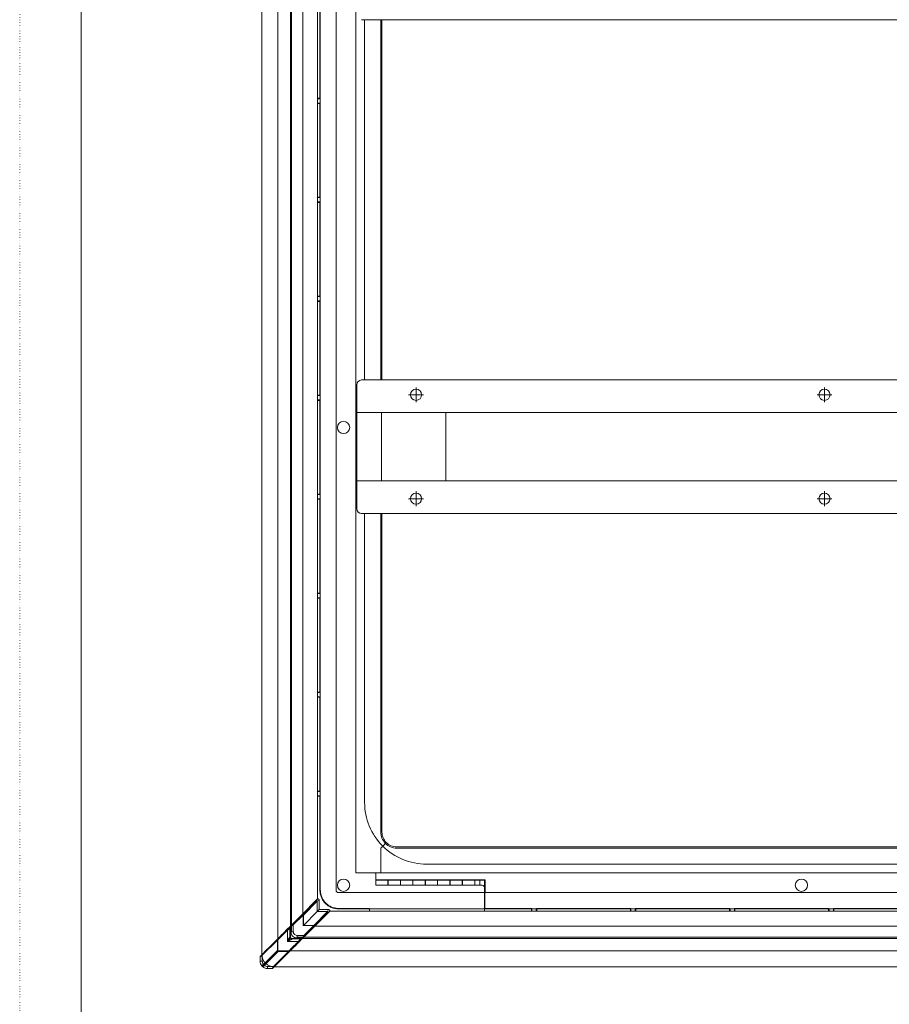
# Model space of a CAD drawing. Extents: x -998 to 1325, y -742 to 700.
# Drawn here: x -998 to -647, y -24 to 374 of the extents above; entities that cross this region are included whole.
import ezdxf

# ---------------------------------------------------------------- set-up
doc = ezdxf.new("R2010")
doc.units = 0
doc.header["$MEASUREMENT"] = 0
for name, pattern in [('CENTER2', [23, 20, -1, 1, -1]), ('DASHED2', [2, 1, -1]), ('DOT', [1, 0, -1])]:
    doc.linetypes.add(name, pattern=pattern)
for name, color, linetype in [('____1', 7, 'DASHED2'), ('________1________1', 7, 'Continuous'), ('___G', 7, 'DOT'), ('寸法線_1', 7, 'Continuous')]:
    doc.layers.add(name, color=color, linetype=linetype)

# ---------------------------------------------------------------- blocks, each defined once
blk = doc.blocks.new('C36')
at = {"layer": '________1________1', "color": 7, "linetype": 'Continuous', "lineweight": 18}
for p, q in [((-878.22, 17.66), (-883.8, 12.08)), ((-883.65, 11.99), (-878.07, 17.57)), ((-883.36, 11.72), (-877.78, 17.31)), ((-878.22, 17.66), (-877.8, 18.08)), ((-876.95, 17.72), (-877.78, 17.31)), ((-877.78, 13.13), (-877.78, 17.31)), ((-876.95, 13.97), (-876.95, 17.72)), ((-883.8, 12.08), (-887.8, 8.08)), ((-887.7, 7.97), (-883.7, 11.97)), ((-883.7, 11.97), (-883.8, 12.08)), ((-883.7, 11.97), (-883.67, 12)), ((-883.45, 11.72), (-883.7, 11.97)), ((-883.65, 11.99), (-883.67, 12)), ((-883.36, 7.55), (-877.78, 13.13)), ((-873.61, 13.13), (-879.19, 7.55)), ((-878.92, 7.26), (-873.34, 12.84)), ((-878.84, 7.11), (-873.25, 12.7)), ((-876.95, 13.97), (-877.78, 13.13)), ((-877.78, 13.13), (-873.61, 13.13)), ((-876.95, 13.97), (-873.19, 13.97)), ((-873.61, 13.13), (-873.19, 13.97)), ((-872.84, 13.11), (-873.25, 12.7)), ((-888.3, 7.58), (-887.8, 8.08)), ((-887.7, 7.97), (-887.8, 8.08)), ((-887.45, 7.72), (-887.7, 7.97)), ((-887.45, 7.72), (-883.45, 11.72)), ((-883.45, 11.72), (-883.45, 7.47)), ((-883.45, 11.72), (-883.4, 11.72)), ((-883.4, 11.72), (-883.36, 11.72)), ((-883.4, 11.72), (-883.4, 7.51)), ((-883.36, 7.55), (-883.36, 11.72)), ((-888.15, 7.37), (-888.45, 7.22)), ((-888.45, 7.22), (-888.45, 4.95)), ((-888.15, 4.95), (-888.45, 4.95)), ((-887.45, 7.72), (-888.15, 7.37)), ((-888.15, 7.37), (-888.15, 4.95)), ((-887.45, 4.95), (-888.15, 4.95)), ((-887.45, 4.95), (-887.45, 7.72)), ((-883.4, 7.51), (-883.45, 7.47)), ((-883.45, 7.47), (-879.19, 7.47)), ((-883.36, 7.55), (-883.4, 7.51)), ((-883.4, 7.51), (-879.19, 7.51)), ((-879.19, 7.55), (-883.36, 7.55)), ((-879.19, 7.47), (-883.19, 3.47)), ((-882.94, 3.22), (-878.94, 7.22)), ((-882.84, 3.11), (-878.84, 7.11)), ((-879.19, 7.55), (-879.19, 7.51)), ((-879.19, 7.51), (-879.19, 7.47)), ((-878.94, 7.22), (-879.19, 7.47)), ((-878.94, 7.22), (-878.91, 7.25)), ((-878.84, 7.11), (-878.94, 7.22)), ((-878.91, 7.25), (-878.92, 7.26)), ((-883.19, 3.47), (-885.96, 3.47)), ((-885.96, 3.47), (-885.96, 2.76)), ((-885.96, 2.76), (-885.96, 2.47)), ((-883.54, 2.76), (-885.96, 2.76)), ((-885.96, 2.47), (-883.69, 2.47)), ((-883.69, 2.47), (-883.54, 2.76)), ((-883.54, 2.76), (-883.19, 3.47)), ((-882.84, 3.11), (-883.34, 2.61)), ((-883.19, 3.47), (-882.94, 3.22)), ((-882.94, 3.22), (-882.84, 3.11))]:
    blk.add_line(p, q, dxfattribs=at)
for centre, start, end in [((-877.45, 17.72), 0, 67.5), ((-873.19, 13.47), -45, 22.5), ((-887.95, 7.22), 157.5, 180), ((-883.69, 2.97), -90, -67.5), ((-883.69, 2.97), -67.5, -45)]:
    blk.add_arc(centre, 0.5, start, end, dxfattribs=at)
for points, knots in [([(-878.22, 17.66), (-878.22, 17.66), (-878.21, 17.66), (-878.2, 17.66), (-878.19, 17.65), (-878.17, 17.64), (-878.15, 17.63), (-878.12, 17.61), (-878.1, 17.59), (-878.08, 17.58), (-878.07, 17.57)], [0, 0, 0, 0, 0.0381, 0.096159, 0.180566, 0.292575, 0.431841, 0.597274, 0.787305, 1, 1, 1, 1]), ([(-878.07, 17.57), (-878.06, 17.56), (-878.04, 17.54), (-878, 17.52), (-877.97, 17.48), (-877.93, 17.45), (-877.89, 17.42), (-877.86, 17.38), (-877.82, 17.34), (-877.79, 17.32), (-877.78, 17.31)], [0, 0, 0, 0, 0.105754, 0.219642, 0.340432, 0.466811, 0.597401, 0.730771, 0.865463, 1, 1, 1, 1]), ([(-877.25, 18.19), (-877.26, 18.19), (-877.28, 18.2), (-877.31, 18.21), (-877.34, 18.21), (-877.37, 18.22), (-877.4, 18.22), (-877.44, 18.22), (-877.47, 18.22), (-877.5, 18.22), (-877.53, 18.22), (-877.56, 18.21), (-877.59, 18.2), (-877.62, 18.19), (-877.65, 18.18), (-877.67, 18.17), (-877.7, 18.15), (-877.73, 18.14), (-877.75, 18.12), (-877.78, 18.1), (-877.79, 18.08), (-877.8, 18.08)], [0, 0, 0, 0, 0.052639, 0.105249, 0.15789, 0.210525, 0.26318, 0.315773, 0.368421, 0.421041, 0.473705, 0.526337, 0.578961, 0.631571, 0.684224, 0.73684, 0.789475, 0.842095, 0.894729, 0.947363, 1, 1, 1, 1]), ([(-883.67, 12), (-883.67, 12.01), (-883.69, 12.02), (-883.72, 12.04), (-883.74, 12.05), (-883.75, 12.07), (-883.77, 12.07), (-883.78, 12.08), (-883.79, 12.08), (-883.8, 12.08), (-883.8, 12.08)], [0, 0, 0, 0, 0.21288, 0.402508, 0.567235, 0.705754, 0.817223, 0.901541, 0.960254, 1, 1, 1, 1]), ([(-883.36, 11.72), (-883.38, 11.74), (-883.4, 11.76), (-883.44, 11.8), (-883.48, 11.83), (-883.51, 11.87), (-883.55, 11.9), (-883.58, 11.93), (-883.62, 11.96), (-883.64, 11.98), (-883.65, 11.99)], [0, 0, 0, 0, 0.134537, 0.269229, 0.402599, 0.533189, 0.659568, 0.780358, 0.894246, 1, 1, 1, 1]), ([(-873.61, 13.13), (-873.59, 13.12), (-873.57, 13.09), (-873.53, 13.06), (-873.5, 13.02), (-873.46, 12.98), (-873.43, 12.95), (-873.4, 12.91), (-873.37, 12.88), (-873.35, 12.86), (-873.34, 12.84)], [0, 0, 0, 0, 0.134537, 0.269229, 0.402599, 0.533189, 0.659568, 0.780358, 0.894246, 1, 1, 1, 1]), ([(-873.34, 12.84), (-873.33, 12.84), (-873.32, 12.82), (-873.3, 12.79), (-873.28, 12.77), (-873.27, 12.74), (-873.26, 12.73), (-873.25, 12.71), (-873.25, 12.7), (-873.25, 12.7), (-873.25, 12.7)], [0, 0, 0, 0, 0.212695, 0.402726, 0.568159, 0.707425, 0.819434, 0.903841, 0.9619, 1, 1, 1, 1]), ([(-872.73, 13.66), (-872.73, 13.67), (-872.74, 13.69), (-872.75, 13.71), (-872.77, 13.74), (-872.79, 13.77), (-872.81, 13.79), (-872.83, 13.81), (-872.85, 13.83), (-872.87, 13.86), (-872.9, 13.87), (-872.92, 13.89), (-872.95, 13.91), (-872.98, 13.92), (-873.01, 13.93), (-873.04, 13.94), (-873.07, 13.95), (-873.1, 13.96), (-873.13, 13.96), (-873.16, 13.97), (-873.18, 13.97), (-873.19, 13.97)], [0, 0, 0, 0, 0.052648, 0.105268, 0.157911, 0.210545, 0.263146, 0.315799, 0.368413, 0.421046, 0.473693, 0.526326, 0.578945, 0.631587, 0.684216, 0.736849, 0.789481, 0.842122, 0.894744, 0.947371, 1, 1, 1, 1]), ([(-885.96, 2.47), (-886.39, 2.49), (-886.71, 2.57), (-887.24, 2.8), (-887.51, 2.99), (-887.94, 3.42), (-888.11, 3.66), (-888.33, 4.16), (-888.42, 4.47), (-888.45, 4.95)], [0, 0, 0, 0, 0.233756, 0.233756, 0.517122, 0.517122, 0.775038, 0.775038, 1, 1, 1, 1]), ([(-888.3, 7.58), (-888.3, 7.57), (-888.31, 7.56), (-888.32, 7.55), (-888.34, 7.54), (-888.35, 7.52), (-888.36, 7.51), (-888.37, 7.49), (-888.38, 7.48), (-888.38, 7.46), (-888.39, 7.45), (-888.4, 7.43), (-888.41, 7.42), (-888.41, 7.41)], [0, 0, 0, 0, 0.090919, 0.181782, 0.272788, 0.363706, 0.454552, 0.545472, 0.636379, 0.72728, 0.818169, 0.909114, 1, 1, 1, 1]), ([(-885.96, 3.47), (-886.22, 3.47), (-886.49, 3.54), (-886.71, 3.67), (-886.93, 3.8), (-887.12, 3.99), (-887.25, 4.21), (-887.33, 4.35), (-887.38, 4.5), (-887.42, 4.65), (-887.44, 4.75), (-887.45, 4.85), (-887.45, 4.95)], [0, 0, 0, 0, 0.338462, 0.338462, 0.338462, 0.666667, 0.666667, 0.666667, 0.871795, 0.871795, 0.871795, 1, 1, 1, 1]), ([(-878.92, 7.26), (-878.93, 7.27), (-878.95, 7.3), (-878.98, 7.33), (-879.01, 7.36), (-879.04, 7.4), (-879.08, 7.44), (-879.11, 7.47), (-879.15, 7.51), (-879.18, 7.54), (-879.19, 7.55)], [0, 0, 0, 0, 0.105754, 0.219642, 0.340432, 0.466811, 0.597401, 0.730771, 0.865463, 1, 1, 1, 1]), ([(-878.84, 7.11), (-878.83, 7.11), (-878.83, 7.12), (-878.83, 7.13), (-878.84, 7.14), (-878.85, 7.16), (-878.86, 7.18), (-878.87, 7.2), (-878.89, 7.22), (-878.9, 7.24), (-878.91, 7.25)], [0, 0, 0, 0, 0.039746, 0.098459, 0.182777, 0.294246, 0.432765, 0.597492, 0.78712, 1, 1, 1, 1])]:
    blk.add_open_spline(points, degree=3, knots=knots, dxfattribs=at)
blk = doc.blocks.new('C32')
at = {"layer": '____1', "color": 7, "linetype": 'Continuous', "lineweight": 18}
for p, q in [((-888.15, 7.73), (-888.15, 593.8)), ((-877.65, 18.18), (-877.65, 583.35)), ((-872.73, 13.27), (-307.56, 13.27)), ((-883.18, 2.77), (-297.11, 2.77))]:
    blk.add_line(p, q, dxfattribs=at)
at = {"layer": '____1', "color": 7, "linetype": 'Continuous', "lineweight": 5}
for p, q in [((-883.65, 12.23), (-883.65, 589.3)), ((-878.68, 7.27), (-301.61, 7.27))]:
    blk.add_line(p, q, dxfattribs=at)
blk.add_blockref('C36', (0, 0), dxfattribs=at)
blk = doc.blocks.new('C38')
at = {"layer": '____1', "color": 7, "linetype": 'Continuous', "lineweight": 18}
for p, q in [((-859.85, 227.97), (-320.85, 227.97)), ((-861.85, 175.97), (-861.85, 225.97)), ((-861.85, 214.77), (-318.85, 214.77)), ((-861.85, 187.17), (-318.85, 187.17)), ((-320.85, 173.97), (-859.85, 173.97))]:
    blk.add_line(p, q, dxfattribs=at)
at = {"layer": '____1', "color": 7, "linetype": 'Continuous', "lineweight": 5}
for p, q in [((-851.85, 187.17), (-851.85, 214.77)), ((-825.87, 187.17), (-825.87, 214.77))]:
    blk.add_line(p, q, dxfattribs=at)
at = {"layer": '____1', "color": 7, "linetype": 'Continuous', "lineweight": 18}
for centre in [(-837.85, 221.97), (-672.85, 221.97), (-837.85, 179.97), (-672.85, 179.97)]:
    blk.add_circle(centre, 2.25, dxfattribs=at)
for centre, start, end in [((-859.85, 225.97), 90, 180), ((-859.85, 175.97), 180, -90)]:
    blk.add_arc(centre, 2, start, end, dxfattribs=at)
at = {"layer": '寸法線_1', "color": 7, "linetype": 'CENTER2', "lineweight": 5}
for p, q in [((-837.85, 224.97), (-837.85, 218.97)), ((-672.85, 224.97), (-672.85, 218.97)), ((-834.85, 221.97), (-840.85, 221.97)), ((-669.85, 221.97), (-675.85, 221.97)), ((-834.85, 179.97), (-840.85, 179.97)), ((-837.85, 176.97), (-837.85, 182.97)), ((-669.85, 179.97), (-675.85, 179.97)), ((-672.85, 176.97), (-672.85, 182.97))]:
    blk.add_line(p, q, dxfattribs=at)
blk = doc.blocks.new('C43')
at = {"layer": '________1________1', "color": 7, "linetype": 'Continuous', "lineweight": 18}
for p, q in [((-890.07, 5.77), (-894.08, 1.76)), ((-891.33, 4.55), (-892.45, 3.44)), ((-891.3, 4.55), (-891.33, 4.55)), ((-891.3, 4.55), (-890.05, 5.81)), ((-889.85, 5.55), (-890.07, 5.77)), ((-890.05, 5.81), (-890.04, 5.81)), ((-889.85, 5.55), (-889.85, 1.07)), ((-888.85, 7), (-888.85, 3.07)), ((-888.85, 6.97), (-888.85, 7)), ((-888.85, 7), (-888.85, 7)), ((-888.65, 7.2), (-888.65, 3.07)), ((-894.08, 1.76), (-900.15, -4.3)), ((-893.89, 1.55), (-899.97, -4.52)), ((-897.35, -1.49), (-892.95, 2.91)), ((-893.88, 1.52), (-893.89, 1.55)), ((-893.88, 1.52), (-893.88, -2.6)), ((-892.45, 3.42), (-892.45, 3.44)), ((-889.85, 1.07), (-888.55, 2.36)), ((-885.36, 1.07), (-889.85, 1.07)), ((-885.14, 0.85), (-889.15, -3.16)), ((-888.79, 3.07), (-888.85, 3.07)), ((-888.65, 3.07), (-888.79, 3.07)), ((-887.85, 2.27), (-887.85, 2.13)), ((-883.71, 2.27), (-887.85, 2.27)), ((-887.85, 2.13), (-887.85, 2.07)), ((-883.91, 2.07), (-887.85, 2.07)), ((-886.36, -0.39), (-885.1, 0.87)), ((-885.36, 1.07), (-885.14, 0.85)), ((-885.1, 0.87), (-885.1, 0.87)), ((-883.94, 2.07), (-883.91, 2.07)), ((-883.91, 2.07), (-883.91, 2.07)), ((-897.85, -1.98), (-900.76, -4.89)), ((-899.5, -8.22), (-893.88, -2.6)), ((-899.14, -8.59), (-893.51, -2.96)), ((-889.36, -2.97), (-895.43, -9.06)), ((-889.15, -3.16), (-895.22, -9.24)), ((-889.39, -2.96), (-893.51, -2.96)), ((-892.4, -6.43), (-888, -2.03)), ((-889.39, -2.96), (-889.36, -2.97)), ((-887.5, -1.53), (-887.47, -1.53)), ((-886.36, -0.42), (-887.47, -1.53)), ((-886.36, -0.39), (-886.36, -0.42)), ((-900.85, -5.12), (-900.85, -5.11)), ((-900.85, -5.12), (-900.85, -6.94)), ((-900.76, -4.9), (-900.76, -4.89)), ((-899.97, -4.52), (-899.97, -6.94)), ((-892.9, -6.93), (-895.81, -9.84)), ((-895.43, -9.06), (-897.85, -9.06)), ((-896.03, -9.93), (-897.85, -9.93)), ((-896.03, -9.93), (-896.03, -9.93)), ((-895.81, -9.84), (-895.81, -9.84))]:
    blk.add_line(p, q, dxfattribs=at)
for centre, radius, start, end in [((-863.73, -17.73), 35.25, 134.9831, 135.309), ((-887.85, 3.07), 1, -169.2218, -135), ((-887.85, 3.07), 0.8, 180, -90), ((-887.85, 3.07), 1, -135, -100.7785), ((-908.64, 27.18), 35.25, -45.309, -44.9831)]:
    blk.add_arc(centre, radius, start, end, dxfattribs=at)
for points, knots in [([(-893.88, 1.52), (-893.73, 1.67), (-892.16, 3.24), (-891.07, 4.33), (-890.46, 4.94), (-889.85, 5.55)], [0, 0, 0, 0, 0.438976, 0.438976, 1, 1, 1, 1]), ([(-889.14, 6.15), (-889.16, 6.12), (-889.21, 6.06), (-889.28, 5.98), (-889.37, 5.9), (-889.46, 5.83), (-889.55, 5.76), (-889.64, 5.69), (-889.74, 5.62), (-889.81, 5.58), (-889.85, 5.55)], [0, 0, 0, 0, 0.119225, 0.243449, 0.361765, 0.482758, 0.61292, 0.737074, 0.85365, 1, 1, 1, 1]), ([(-888.85, 6.97), (-888.85, 6.94), (-888.85, 6.9), (-888.86, 6.83), (-888.88, 6.74), (-888.91, 6.63), (-888.95, 6.49), (-889.01, 6.36), (-889.07, 6.24), (-889.12, 6.18), (-889.14, 6.15)], [0, 0, 0, 0, 0.074773, 0.164811, 0.242008, 0.373186, 0.560858, 0.731563, 0.874993, 1, 1, 1, 1]), ([(-888.79, 7.06), (-888.8, 7.05), (-888.83, 7.02), (-888.84, 7), (-888.85, 7), (-888.85, 7), (-888.85, 7), (-888.85, 7)], [0, 0, 0, 0, 0.853197, 0.853197, 0.975599, 0.975599, 1, 1, 1, 1]), ([(-893.89, 1.55), (-893.96, 1.63), (-894.03, 1.7), (-894.06, 1.74), (-894.07, 1.75), (-894.08, 1.76), (-894.08, 1.76), (-894.08, 1.76), (-894.08, 1.76), (-894.08, 1.76), (-894.08, 1.76), (-894.08, 1.76), (-894.08, 1.76), (-894.08, 1.76)], [0, 0, 0, 0, 0.814624, 0.814624, 0.958791, 0.958791, 0.985099, 0.985099, 0.99363, 0.99363, 0.997535, 0.997535, 1, 1, 1, 1]), ([(-892.95, 2.91), (-892.88, 2.98), (-892.81, 3.04), (-892.7, 3.16), (-892.64, 3.22), (-892.59, 3.27)], [0, 0, 0, 0, 0.567489, 0.567489, 1, 1, 1, 1]), ([(-892.59, 3.27), (-892.57, 3.29), (-892.48, 3.38), (-892.45, 3.41), (-892.45, 3.41), (-892.45, 3.42), (-892.45, 3.42), (-892.45, 3.42), (-892.45, 3.42), (-892.45, 3.42)], [0, 0, 0, 0, 0.87059, 0.87059, 0.983056, 0.983056, 0.995371, 0.995371, 1, 1, 1, 1]), ([(-889.85, 1.07), (-889.76, 1.25), (-889.66, 1.43), (-889.5, 1.76), (-889.42, 1.91), (-889.3, 2.16), (-889.26, 2.25), (-889.19, 2.38), (-889.16, 2.43), (-889.14, 2.48)], [0, 0, 0, 0, 0.3028, 0.3028, 0.629447, 0.629447, 0.869489, 0.869489, 1, 1, 1, 1]), ([(-889.85, 1.07), (-889.67, 1.15), (-889.48, 1.25), (-889.15, 1.42), (-889, 1.49), (-888.75, 1.62), (-888.67, 1.66), (-888.53, 1.73), (-888.48, 1.75), (-888.43, 1.77)], [0, 0, 0, 0, 0.3028, 0.3028, 0.629447, 0.629447, 0.869489, 0.869489, 1, 1, 1, 1]), ([(-889.39, -2.96), (-889.24, -2.82), (-887.67, -1.24), (-886.58, -0.15), (-885.97, 0.46), (-885.36, 1.07)], [0, 0, 0, 0, 0.438976, 0.438976, 1, 1, 1, 1]), ([(-888.85, 3.07), (-888.85, 3.04), (-888.84, 3), (-888.84, 2.94), (-888.83, 2.91), (-888.83, 2.88)], [0, 0, 0, 0, 0.499999, 0.499999, 1, 1, 1, 1]), ([(-888.43, 1.77), (-888.4, 1.79), (-888.08, 1.95), (-887.88, 2.05), (-887.85, 2.06), (-887.85, 2.07), (-887.85, 2.07), (-887.85, 2.07)], [0, 0, 0, 0, 0.88548, 0.88548, 0.993596, 0.993596, 1, 1, 1, 1]), ([(-887.85, 2.07), (-887.88, 2.07), (-887.91, 2.07), (-887.97, 2.07), (-888, 2.08), (-888.03, 2.09)], [0, 0, 0, 0, 0.499999, 0.499999, 1, 1, 1, 1]), ([(-885.36, 1.07), (-885.27, 1.2), (-885.18, 1.33), (-884.97, 1.6), (-884.87, 1.7), (-884.76, 1.77)], [0, 0, 0, 0, 0.46681, 0.46681, 1, 1, 1, 1]), ([(-885.14, 0.85), (-884.95, 1.04), (-884.67, 1.32), (-884.37, 1.61), (-884.06, 1.92), (-883.91, 2.07)], [0, 0, 0, 0, 0.423195, 0.423195, 1, 1, 1, 1]), ([(-885.1, 0.87), (-885.01, 0.96), (-884.92, 1.04), (-884.9, 1.06), (-884.9, 1.07), (-884.9, 1.07), (-884.9, 1.07), (-884.9, 1.07)], [0, 0, 0, 0, 0.905724, 0.905724, 0.984329, 0.984329, 1, 1, 1, 1]), ([(-884.76, 1.77), (-884.58, 1.91), (-884.4, 1.97), (-884.16, 2.04), (-884.04, 2.06), (-883.94, 2.07)], [0, 0, 0, 0, 0.468943, 0.468943, 1, 1, 1, 1]), ([(-883.85, 2.13), (-883.86, 2.11), (-883.9, 2.08), (-883.91, 2.07), (-883.91, 2.07), (-883.91, 2.07), (-883.91, 2.07), (-883.91, 2.07)], [0, 0, 0, 0, 0.853197, 0.853197, 0.975599, 0.975599, 1, 1, 1, 1]), ([(-893.88, -2.6), (-893.88, -2.65), (-893.87, -2.73), (-893.83, -2.82), (-893.8, -2.86), (-893.79, -2.87)], [0, 0, 0, 0, 0.401322, 0.802644, 1, 1, 1, 1]), ([(-893.79, -2.87), (-893.78, -2.88), (-893.73, -2.92), (-893.64, -2.96), (-893.56, -2.96), (-893.51, -2.96)], [0.498353, 0.498353, 0.498353, 0.498353, 0.6, 0.8, 1, 1, 1, 1]), ([(-888, -2.03), (-887.94, -1.97), (-887.87, -1.9), (-887.75, -1.78), (-887.7, -1.73), (-887.65, -1.68)], [0, 0, 0, 0, 0.567489, 0.567489, 1, 1, 1, 1]), ([(-887.65, -1.68), (-887.62, -1.65), (-887.54, -1.57), (-887.5, -1.54), (-887.5, -1.53), (-887.5, -1.53), (-887.5, -1.53), (-887.5, -1.53), (-887.5, -1.53), (-887.5, -1.53)], [0, 0, 0, 0, 0.87059, 0.87059, 0.983056, 0.983056, 0.995371, 0.995371, 1, 1, 1, 1]), ([(-900.85, -5.12), (-900.85, -5.11), (-900.84, -5.09), (-900.84, -5.06), (-900.83, -5.03), (-900.82, -5), (-900.81, -4.97), (-900.79, -4.95), (-900.78, -4.92), (-900.76, -4.91), (-900.76, -4.9)], [0, 0, 0, 0, 0.124998, 0.249997, 0.374996, 0.499995, 0.624995, 0.749996, 0.874997, 1, 1, 1, 1]), ([(-900.14, -8.87), (-900.34, -8.63), (-900.53, -8.33), (-900.78, -7.64), (-900.85, -7.28), (-900.85, -6.94)], [0, 0, 0, 0, 0.526348, 0.526348, 1, 1, 1, 1]), ([(-900.85, -6.94), (-900.85, -6.94), (-900.8, -6.94), (-900.78, -6.94), (-900.69, -6.94), (-900.59, -6.94), (-900.46, -6.94), (-900.31, -6.94), (-900.14, -6.94), (-900.03, -6.94), (-899.97, -6.94)], [0, 0, 0, 0, 0.018617, 0.073861, 0.163926, 0.285868, 0.435701, 0.608528, 0.7987, 1, 1, 1, 1]), ([(-899.97, -4.52), (-899.98, -4.51), (-900.01, -4.48), (-900.04, -4.44), (-900.07, -4.41), (-900.1, -4.38), (-900.12, -4.35), (-900.14, -4.33), (-900.15, -4.31), (-900.15, -4.3), (-900.15, -4.3)], [0, 0, 0, 0, 0.196103, 0.382463, 0.552821, 0.70148, 0.823524, 0.91505, 0.973555, 1, 1, 1, 1]), ([(-899.97, -6.94), (-899.97, -7.17), (-899.93, -7.4), (-899.77, -7.84), (-899.65, -8.04), (-899.5, -8.22)], [0, 0, 0, 0, 0.500218, 0.500218, 1, 1, 1, 1]), ([(-892.4, -6.43), (-892.62, -6.65), (-892.82, -6.85), (-892.89, -6.92), (-892.89, -6.93), (-892.9, -6.93), (-892.9, -6.93), (-892.9, -6.93), (-892.9, -6.93), (-892.9, -6.93)], [0, 0, 0, 0, 0.878746, 0.878746, 0.980478, 0.980478, 0.992727, 0.992727, 1, 1, 1, 1]), ([(-900.14, -8.87), (-900.14, -8.87), (-900.14, -8.87), (-900.14, -8.86), (-900.14, -8.86), (-900.14, -8.86), (-900.14, -8.86), (-900.14, -8.86), (-900.14, -8.85), (-900.13, -8.83), (-900.12, -8.82), (-900.07, -8.75), (-900.01, -8.69), (-899.85, -8.53), (-899.64, -8.35), (-899.5, -8.22)], [0, 0, 0, 0, 0.004004, 0.004004, 0.008199, 0.008199, 0.018024, 0.018024, 0.040654, 0.040654, 0.093765, 0.093765, 0.288894, 0.288894, 1, 1, 1, 1]), ([(-899.97, -9.06), (-900, -9.03), (-900.03, -9), (-900.09, -8.93), (-900.12, -8.9), (-900.14, -8.87)], [0, 0, 0, 0, 0.501959, 0.501959, 1, 1, 1, 1]), ([(-899.97, -9.06), (-900.01, -9.09), (-899.83, -8.91), (-899.76, -8.85), (-899.65, -8.73), (-899.55, -8.64), (-899.48, -8.56), (-899.42, -8.5), (-899.37, -8.45), (-899.34, -8.42), (-899.32, -8.41)], [0, 0, 0, 0, 0.175649, 0.335859, 0.496069, 0.654494, 0.775955, 0.861236, 0.929522, 1, 1, 1, 1]), ([(-899.97, -9.06), (-899.94, -9.09), (-899.91, -9.12), (-899.85, -9.17), (-899.81, -9.2), (-899.78, -9.23)], [0, 0, 0, 0, 0.50014, 0.50014, 1, 1, 1, 1]), ([(-899.78, -9.23), (-899.51, -9.45), (-899.21, -9.63), (-898.55, -9.87), (-898.2, -9.93), (-897.85, -9.93)], [0, 0, 0, 0, 0.499567, 0.499567, 1, 1, 1, 1]), ([(-899.5, -8.22), (-899.47, -8.25), (-899.44, -8.29), (-899.38, -8.35), (-899.35, -8.38), (-899.32, -8.41)], [0, 0, 0, 0, 0.505554, 0.505554, 1, 1, 1, 1]), ([(-897.85, -9.93), (-897.85, -9.94), (-897.85, -9.89), (-897.85, -9.87), (-897.85, -9.78), (-897.85, -9.68), (-897.85, -9.54), (-897.85, -9.39), (-897.85, -9.23), (-897.85, -9.11), (-897.85, -9.06)], [0, 0, 0, 0, 0.018617, 0.073861, 0.163926, 0.285868, 0.435701, 0.608528, 0.7987, 1, 1, 1, 1]), ([(-896.03, -9.93), (-896.03, -9.93), (-896.03, -9.93), (-896.03, -9.93), (-896.03, -9.93), (-896.03, -9.93), (-896.03, -9.93), (-896.03, -9.93), (-896.03, -9.92), (-896.02, -9.91), (-896.01, -9.89), (-895.97, -9.83), (-895.92, -9.76), (-895.76, -9.52), (-895.56, -9.24), (-895.43, -9.06)], [0, 0, 0, 0, 0.000886, 0.000886, 0.00186, 0.00186, 0.004565, 0.004565, 0.014312, 0.014312, 0.056557, 0.056557, 0.239224, 0.239224, 1, 1, 1, 1]), ([(-896.03, -9.93), (-896.02, -9.93), (-896, -9.93), (-895.97, -9.93), (-895.94, -9.92), (-895.91, -9.91), (-895.89, -9.9), (-895.86, -9.88), (-895.84, -9.86), (-895.82, -9.85), (-895.81, -9.84)], [0, 0, 0, 0, 0.124998, 0.249997, 0.374996, 0.499995, 0.624995, 0.749996, 0.874997, 1, 1, 1, 1]), ([(-895.81, -9.84), (-895.81, -9.84), (-895.81, -9.84), (-895.81, -9.84), (-895.81, -9.84), (-895.81, -9.84), (-895.81, -9.84), (-895.8, -9.83), (-895.79, -9.81), (-895.75, -9.77), (-895.7, -9.73), (-895.54, -9.56), (-895.36, -9.38), (-895.22, -9.24)], [0, 0, 0, 0, 0.001735, 0.001735, 0.004286, 0.004286, 0.013748, 0.013748, 0.055489, 0.055489, 0.23749, 0.23749, 1, 1, 1, 1]), ([(-895.43, -9.06), (-895.42, -9.07), (-895.4, -9.09), (-895.36, -9.13), (-895.32, -9.16), (-895.29, -9.19), (-895.26, -9.21), (-895.24, -9.23), (-895.23, -9.23), (-895.22, -9.24), (-895.22, -9.24)], [0, 0, 0, 0, 0.196103, 0.382463, 0.552821, 0.70148, 0.823524, 0.91505, 0.973555, 1, 1, 1, 1])]:
    blk.add_open_spline(points, degree=3, knots=knots, dxfattribs=at)
at = {"layer": '________1________1', "color": 7, "linetype": 'Continuous', "lineweight": 18, "extrusion": (-9.8545e-12, 9.6388e-12, -1)}
blk.add_open_spline([(-890.07, 5.77), (-889.87, 5.96), (-889.59, 6.25), (-889.3, 6.54), (-888.99, 6.85), (-888.85, 7)], degree=3, knots=[0, 0, 0, 0, 0.423195, 0.423195, 1, 1, 1, 1], dxfattribs=at)
at = {"layer": '________1________1', "color": 7, "linetype": 'Continuous', "lineweight": 18, "extrusion": (2.70326e-10, -2.6699e-10, -1)}
blk.add_open_spline([(-890.04, 5.81), (-889.95, 5.91), (-889.87, 5.99), (-889.85, 6.01), (-889.85, 6.01), (-889.85, 6.01), (-889.85, 6.01), (-889.85, 6.01)], degree=3, knots=[0, 0, 0, 0, 0.905724, 0.905724, 0.984329, 0.984329, 1, 1, 1, 1], dxfattribs=at)
at = {"layer": '________1________1', "color": 7, "linetype": 'Continuous', "lineweight": 18, "extrusion": (9.80764e-11, -4.90379e-11, -1)}
blk.add_open_spline([(-889.14, 2.48), (-889.12, 2.52), (-888.96, 2.83), (-888.86, 3.03), (-888.85, 3.06), (-888.85, 3.07), (-888.85, 3.07), (-888.85, 3.07)], degree=3, knots=[0, 0, 0, 0, 0.885692, 0.885692, 0.993606, 0.993606, 1, 1, 1, 1], dxfattribs=at)
at = {"layer": '________1________1', "color": 7, "linetype": 'Continuous', "lineweight": 18, "extrusion": (-5.41455e-11, 5.4814e-11, -1)}
blk.add_open_spline([(-897.35, -1.49), (-897.57, -1.71), (-897.76, -1.91), (-897.83, -1.97), (-897.84, -1.98), (-897.85, -1.98), (-897.85, -1.98), (-897.85, -1.98), (-897.85, -1.98), (-897.85, -1.98)], degree=3, knots=[0, 0, 0, 0, 0.878746, 0.878746, 0.980478, 0.980478, 0.992727, 0.992727, 1, 1, 1, 1], dxfattribs=at)
at = {"layer": '________1________1', "color": 7, "linetype": 'Continuous', "lineweight": 18, "extrusion": (-5.37258e-11, -5.81188e-11, -1)}
blk.add_open_spline([(-889.36, -2.97), (-889.28, -3.05), (-889.21, -3.12), (-889.17, -3.15), (-889.16, -3.16), (-889.16, -3.16), (-889.15, -3.16), (-889.15, -3.16), (-889.15, -3.16), (-889.15, -3.16), (-889.15, -3.16), (-889.15, -3.16), (-889.15, -3.16), (-889.15, -3.16)], degree=3, knots=[0, 0, 0, 0, 0.814624, 0.814624, 0.958791, 0.958791, 0.985099, 0.985099, 0.99363, 0.99363, 0.997535, 0.997535, 1, 1, 1, 1], dxfattribs=at)
at = {"layer": '________1________1', "color": 7, "linetype": 'Continuous', "lineweight": 18, "extrusion": (-3.61387e-11, 5.31111e-11, -1)}
blk.add_open_spline([(-900.85, -5.12), (-900.85, -5.12), (-900.85, -5.12), (-900.85, -5.12), (-900.85, -5.12), (-900.84, -5.12), (-900.84, -5.12), (-900.84, -5.12), (-900.84, -5.11), (-900.82, -5.1), (-900.8, -5.09), (-900.75, -5.05), (-900.68, -5.01), (-900.43, -4.84), (-900.16, -4.65), (-899.97, -4.52)], degree=3, knots=[0, 0, 0, 0, 0.000886, 0.000886, 0.00186, 0.00186, 0.004565, 0.004565, 0.014312, 0.014312, 0.056557, 0.056557, 0.239224, 0.239224, 1, 1, 1, 1], dxfattribs=at)
at = {"layer": '________1________1', "color": 7, "linetype": 'Continuous', "lineweight": 18}
for points in [[(-900.76, -4.89), (-900.82, -4.95), (-900.85, -5.03), (-900.85, -5.11)], [(-895.81, -9.84), (-895.87, -9.9), (-895.94, -9.93), (-896.03, -9.93)]]:
    blk.add_open_spline(points, degree=3, dxfattribs=at)
at = {"layer": '________1________1', "color": 7, "linetype": 'Continuous', "lineweight": 18, "extrusion": (1.05928e-10, -1.07404e-10, -1)}
blk.add_open_spline([(-900.76, -4.9), (-900.76, -4.9), (-900.75, -4.9), (-900.75, -4.9), (-900.75, -4.9), (-900.75, -4.9), (-900.75, -4.89), (-900.74, -4.89), (-900.73, -4.87), (-900.69, -4.84), (-900.64, -4.79), (-900.47, -4.62), (-900.29, -4.45), (-900.15, -4.3)], degree=3, knots=[0, 0, 0, 0, 0.001735, 0.001735, 0.004286, 0.004286, 0.013748, 0.013748, 0.055489, 0.055489, 0.23749, 0.23749, 1, 1, 1, 1], dxfattribs=at)
at = {"layer": '________1________1', "color": 7, "linetype": 'Continuous', "lineweight": 18, "extrusion": (-3.9293e-12, 3.9488e-12, -1)}
blk.add_open_spline([(-899.78, -9.23), (-899.78, -9.23), (-899.78, -9.23), (-899.78, -9.23), (-899.78, -9.23), (-899.78, -9.23), (-899.77, -9.23), (-899.77, -9.23), (-899.76, -9.23), (-899.75, -9.22), (-899.73, -9.21), (-899.67, -9.16), (-899.61, -9.11), (-899.48, -8.97), (-899.33, -8.81), (-899.14, -8.59)], degree=3, knots=[0, 0, 0, 0, 0.004118, 0.004118, 0.008493, 0.008493, 0.018786, 0.018786, 0.046271, 0.046271, 0.126477, 0.126477, 0.396135, 0.396135, 1, 1, 1, 1], dxfattribs=at)
at = {"layer": '________1________1', "color": 7, "linetype": 'Continuous', "lineweight": 18, "extrusion": (-6.35634e-11, -6.7545e-11, -1)}
blk.add_open_spline([(-899.14, -8.59), (-899.17, -8.56), (-899.2, -8.53), (-899.26, -8.47), (-899.29, -8.44), (-899.32, -8.41)], degree=3, knots=[0, 0, 0, 0, 0.500512, 0.500512, 1, 1, 1, 1], dxfattribs=at)
at = {"layer": '________1________1', "color": 7, "linetype": 'Continuous', "lineweight": 18, "extrusion": (-5.114e-13, -1.4029e-12, -1)}
blk.add_open_spline([(-897.85, -9.06), (-898.08, -9.06), (-898.31, -9.01), (-898.75, -8.85), (-898.96, -8.74), (-899.14, -8.59)], degree=3, knots=[0, 0, 0, 0, 0.500579, 0.500579, 1, 1, 1, 1], dxfattribs=at)
blk = doc.blocks.new('C39')
at = {"layer": '____1', "color": 7, "linetype": 'Continuous', "lineweight": 18}
for p, q in [((-900.15, 605.77), (-900.15, -4.23)), ((-888.65, 594.34), (-888.65, 7.2)), ((-883.71, 2.27), (-296.58, 2.27)), ((-895.15, -9.23), (-285.15, -9.23))]:
    blk.add_line(p, q, dxfattribs=at)
at = {"layer": '____1', "color": 7, "linetype": 'Continuous', "lineweight": 5}
for p, q in [((-893.65, 599.32), (-893.65, 2.21)), ((-888.7, -2.73), (-291.59, -2.73))]:
    blk.add_line(p, q, dxfattribs=at)
at = {"layer": '____1', "color": 7, "linetype": 'Continuous', "lineweight": 18}
for start, end in [(180, -179.4191), (-90.5809, -90)]:
    blk.add_arc((-895.15, -4.23), 5, start, end, dxfattribs=at)
at = {"layer": '____1', "color": 7, "linetype": 'Continuous', "lineweight": 5}
blk.add_blockref('C43', (0, 0), dxfattribs=at)
blk = doc.blocks.new('C44')
at = {"layer": '____1', "color": 7, "linetype": 'Continuous', "lineweight": 18}
blk.add_line((-859.85, 373.57), (-320.85, 373.57), dxfattribs=at)
blk = doc.blocks.new('C45')
at = {"layer": '________1________1', "color": 7, "linetype": 'Continuous', "lineweight": 18}
for p, q in [((-854.15, 28.47), (-854.15, 25.98)), ((-853.85, 28.77), (-318.15, 28.77)), ((-854.15, 25.98), (-849.15, 25.98)), ((-854.15, 25.84), (-854.15, 25.98)), ((-854.15, 25.84), (-849.86, 25.84)), ((-849.86, 25.84), (-849.75, 25.91)), ((-849.75, 25.91), (-849.22, 25.91)), ((-849.22, 25.91), (-849.15, 25.98)), ((-849.22, 25.91), (-849.22, 23.77)), ((-849.15, 25.98), (-849.15, 23.84)), ((-844.15, 25.98), (-839.15, 25.98)), ((-844.15, 25.98), (-844.15, 23.84)), ((-844.15, 25.98), (-844.08, 25.91)), ((-844.08, 23.77), (-844.08, 25.91)), ((-843.54, 25.91), (-844.08, 25.91)), ((-843.54, 25.91), (-843.43, 25.84)), ((-843.43, 25.84), (-839.86, 25.84)), ((-839.86, 25.84), (-839.75, 25.91)), ((-839.75, 25.91), (-839.22, 25.91)), ((-839.22, 25.91), (-839.15, 25.98)), ((-839.22, 25.91), (-839.22, 23.77)), ((-839.15, 25.98), (-839.15, 23.84)), ((-834.15, 25.98), (-834.08, 25.91)), ((-834.15, 25.98), (-834.15, 23.84)), ((-834.15, 25.98), (-829.15, 25.98)), ((-834.08, 23.77), (-834.08, 25.91)), ((-834.08, 25.91), (-833.54, 25.91)), ((-833.54, 25.91), (-833.43, 25.84)), ((-833.43, 25.84), (-829.86, 25.84)), ((-829.86, 25.84), (-829.75, 25.91)), ((-829.75, 25.91), (-829.22, 25.91)), ((-829.22, 25.91), (-829.15, 25.98)), ((-829.22, 25.91), (-829.22, 23.77)), ((-829.15, 25.98), (-829.15, 23.84)), ((-824.15, 25.98), (-819.15, 25.98)), ((-824.15, 25.98), (-824.08, 25.91)), ((-824.15, 25.98), (-824.15, 23.84)), ((-824.08, 25.91), (-823.54, 25.91)), ((-824.08, 23.77), (-824.08, 25.91)), ((-823.54, 25.91), (-823.43, 25.84)), ((-823.43, 25.84), (-819.82, 25.84)), ((-819.82, 25.84), (-819.72, 25.91)), ((-819.72, 25.91), (-819.22, 25.91)), ((-819.22, 25.91), (-819.15, 25.98)), ((-819.22, 23.77), (-819.22, 25.91)), ((-819.15, 23.84), (-819.15, 25.98)), ((-814.15, 25.98), (-810, 25.98)), ((-814.15, 23.84), (-814.15, 25.98)), ((-814.15, 25.98), (-814.08, 25.91)), ((-814.08, 25.91), (-813.58, 25.91)), ((-814.08, 23.77), (-814.08, 25.91)), ((-813.58, 25.91), (-813.47, 25.84)), ((-813.47, 25.84), (-810.15, 25.84)), ((-810.15, 25.84), (-810, 25.98)), ((-810.15, 19.25), (-810.15, 25.84)), ((-810, 25.98), (-810, 20.77)), ((-849.15, 23.84), (-849.22, 23.77)), ((-849.22, 23.77), (-844.08, 23.77)), ((-849.15, 23.84), (-844.15, 23.84)), ((-844.15, 23.84), (-844.08, 23.77)), ((-839.15, 23.84), (-839.22, 23.77)), ((-839.22, 23.77), (-834.08, 23.77)), ((-839.15, 23.84), (-834.15, 23.84)), ((-834.15, 23.84), (-834.08, 23.77)), ((-829.15, 23.84), (-829.22, 23.77)), ((-829.22, 23.77), (-824.08, 23.77)), ((-829.15, 23.84), (-824.15, 23.84)), ((-824.15, 23.84), (-824.08, 23.77)), ((-819.15, 23.84), (-819.22, 23.77)), ((-819.22, 23.77), (-814.08, 23.77)), ((-819.15, 23.84), (-814.15, 23.84)), ((-814.15, 23.84), (-814.08, 23.77)), ((-810.02, 20.77), (-810.02, 14.37)), ((-810, 20.77), (-810.02, 20.77)), ((-810, 20.77), (-311.15, 20.77)), ((-810.15, 14.25), (-810.15, 17.17)), ((-810.15, 14.25), (-810.02, 14.37)), ((-810.15, 13.27), (-810.15, 14.25)), ((-810.15, 14.23), (-791.18, 14.23)), ((-791.04, 14.37), (-810.02, 14.37)), ((-791.04, 14.37), (-791.18, 14.23)), ((-791.18, 14.23), (-791.18, 13.27)), ((-791.04, 14.37), (-791.04, 14.27)), ((-791.02, 14.27), (-791.04, 14.27)), ((-791.02, 14.27), (-789.27, 14.27)), ((-791.02, 14.27), (-791.02, 13.27)), ((-789.27, 13.27), (-789.27, 14.27)), ((-789.25, 14.27), (-789.27, 14.27)), ((-751.04, 14.37), (-789.25, 14.37)), ((-789.25, 14.27), (-789.25, 14.37)), ((-789.11, 14.23), (-789.25, 14.37)), ((-789.11, 13.27), (-789.11, 14.23)), ((-789.11, 14.23), (-751.18, 14.23)), ((-751.04, 14.37), (-751.18, 14.23)), ((-751.18, 14.23), (-751.18, 13.27)), ((-751.04, 14.37), (-751.04, 14.27)), ((-751.02, 14.27), (-751.04, 14.27)), ((-751.02, 14.27), (-749.27, 14.27)), ((-751.02, 14.27), (-751.02, 13.27)), ((-749.25, 14.27), (-749.27, 14.27)), ((-749.27, 13.27), (-749.27, 14.27)), ((-711.04, 14.37), (-749.25, 14.37)), ((-749.25, 14.27), (-749.25, 14.37)), ((-749.11, 14.23), (-749.25, 14.37)), ((-749.11, 14.23), (-711.18, 14.23)), ((-749.11, 13.27), (-749.11, 14.23)), ((-711.04, 14.37), (-711.18, 14.23)), ((-711.18, 14.23), (-711.18, 13.27)), ((-711.04, 14.37), (-711.04, 14.27)), ((-711.02, 14.27), (-711.04, 14.27)), ((-711.02, 14.27), (-709.27, 14.27)), ((-711.02, 14.27), (-711.02, 13.27)), ((-709.25, 14.27), (-709.27, 14.27)), ((-709.27, 13.27), (-709.27, 14.27)), ((-671.04, 14.37), (-709.25, 14.37)), ((-709.25, 14.27), (-709.25, 14.37)), ((-709.11, 14.23), (-709.25, 14.37)), ((-709.11, 14.23), (-671.18, 14.23)), ((-709.11, 13.27), (-709.11, 14.23)), ((-671.04, 14.37), (-671.18, 14.23)), ((-671.18, 14.23), (-671.18, 13.27)), ((-671.04, 14.37), (-671.04, 14.27)), ((-671.02, 14.27), (-671.04, 14.27)), ((-671.02, 14.27), (-669.27, 14.27)), ((-671.02, 14.27), (-671.02, 13.27)), ((-669.25, 14.27), (-669.27, 14.27)), ((-669.27, 13.27), (-669.27, 14.27)), ((-631.04, 14.37), (-669.25, 14.37)), ((-669.25, 14.27), (-669.25, 14.37)), ((-669.11, 14.23), (-669.25, 14.37)), ((-669.11, 14.23), (-631.18, 14.23)), ((-669.11, 13.27), (-669.11, 14.23))]:
    blk.add_line(p, q, dxfattribs=at)
blk.add_circle((-682.15, 23.77), 2.5, dxfattribs=at)
for start, end in [(135, 180), (90, 135)]:
    blk.add_arc((-853.85, 28.47), 0.3, start, end, dxfattribs=at)
blk = doc.blocks.new('C47')
at = {"layer": '________1________1', "color": 7, "linetype": 'Continuous', "lineweight": 18}
for p, q in [((-862.15, 564.47), (-862.15, 28.77)), ((-870.15, 520.62), (-870.15, 21.77)), ((-876.68, 379.73), (-876.68, 341.8)), ((-876.54, 341.66), (-876.54, 379.87)), ((-876.68, 341.8), (-877.65, 341.8)), ((-876.65, 341.64), (-877.65, 341.64)), ((-877.65, 339.89), (-876.65, 339.89)), ((-877.65, 339.73), (-876.68, 339.73)), ((-876.54, 341.66), (-876.68, 341.8)), ((-876.68, 339.73), (-876.54, 339.87)), ((-876.68, 339.73), (-876.68, 301.8)), ((-876.65, 341.64), (-876.65, 341.66)), ((-876.54, 341.66), (-876.65, 341.66)), ((-876.65, 341.64), (-876.65, 339.89)), ((-876.65, 339.87), (-876.65, 339.89)), ((-876.65, 339.87), (-876.54, 339.87)), ((-876.54, 301.66), (-876.54, 339.87)), ((-876.68, 301.8), (-877.65, 301.8)), ((-876.65, 301.64), (-877.65, 301.64)), ((-877.65, 299.89), (-876.65, 299.89)), ((-877.65, 299.73), (-876.68, 299.73)), ((-876.54, 301.66), (-876.68, 301.8)), ((-876.68, 299.73), (-876.54, 299.87)), ((-876.68, 299.73), (-876.68, 261.8)), ((-876.54, 301.66), (-876.65, 301.66)), ((-876.65, 301.64), (-876.65, 301.66)), ((-876.65, 301.64), (-876.65, 299.89)), ((-876.65, 299.87), (-876.65, 299.89)), ((-876.65, 299.87), (-876.54, 299.87)), ((-876.54, 261.66), (-876.54, 299.87)), ((-876.68, 261.8), (-877.65, 261.8)), ((-876.65, 261.64), (-877.65, 261.64)), ((-877.65, 259.89), (-876.65, 259.89)), ((-877.65, 259.73), (-876.68, 259.73)), ((-876.54, 261.66), (-876.68, 261.8)), ((-876.68, 259.73), (-876.54, 259.87)), ((-876.68, 259.73), (-876.68, 221.8)), ((-876.54, 261.66), (-876.65, 261.66)), ((-876.65, 261.64), (-876.65, 261.66)), ((-876.65, 261.64), (-876.65, 259.89)), ((-876.65, 259.87), (-876.65, 259.89)), ((-876.65, 259.87), (-876.54, 259.87)), ((-876.54, 221.66), (-876.54, 259.87)), ((-876.68, 221.8), (-877.65, 221.8)), ((-876.65, 221.64), (-877.65, 221.64)), ((-877.65, 219.89), (-876.65, 219.89)), ((-877.65, 219.73), (-876.68, 219.73)), ((-876.54, 221.66), (-876.68, 221.8)), ((-876.68, 219.73), (-876.54, 219.87)), ((-876.68, 219.73), (-876.68, 181.8)), ((-876.54, 221.66), (-876.65, 221.66)), ((-876.65, 221.64), (-876.65, 221.66)), ((-876.65, 221.64), (-876.65, 219.89)), ((-876.65, 219.87), (-876.65, 219.89)), ((-876.65, 219.87), (-876.54, 219.87)), ((-876.54, 181.66), (-876.54, 219.87)), ((-876.68, 181.8), (-877.65, 181.8)), ((-876.65, 181.64), (-877.65, 181.64)), ((-877.65, 179.89), (-876.65, 179.89)), ((-877.65, 179.73), (-876.68, 179.73)), ((-876.54, 181.66), (-876.68, 181.8)), ((-876.68, 179.73), (-876.54, 179.87)), ((-876.68, 179.73), (-876.68, 141.8)), ((-876.54, 181.66), (-876.65, 181.66)), ((-876.65, 181.64), (-876.65, 181.66)), ((-876.65, 181.64), (-876.65, 179.89)), ((-876.65, 179.87), (-876.65, 179.89)), ((-876.65, 179.87), (-876.54, 179.87)), ((-876.54, 141.66), (-876.54, 179.87)), ((-876.68, 141.8), (-877.65, 141.8)), ((-876.65, 141.64), (-877.65, 141.64)), ((-877.65, 139.89), (-876.65, 139.89)), ((-877.65, 139.73), (-876.68, 139.73)), ((-876.54, 141.66), (-876.68, 141.8)), ((-876.68, 139.73), (-876.54, 139.87)), ((-876.68, 139.73), (-876.68, 101.8)), ((-876.54, 141.66), (-876.65, 141.66)), ((-876.65, 141.64), (-876.65, 141.66)), ((-876.65, 141.64), (-876.65, 139.89)), ((-876.65, 139.87), (-876.65, 139.89)), ((-876.65, 139.87), (-876.54, 139.87)), ((-876.54, 101.66), (-876.54, 139.87)), ((-876.68, 101.8), (-877.65, 101.8)), ((-876.65, 101.64), (-877.65, 101.64)), ((-877.65, 99.89), (-876.65, 99.89)), ((-877.65, 99.73), (-876.68, 99.73)), ((-876.54, 101.66), (-876.68, 101.8)), ((-876.68, 99.73), (-876.54, 99.87)), ((-876.68, 99.73), (-876.68, 61.8)), ((-876.54, 101.66), (-876.65, 101.66)), ((-876.65, 101.64), (-876.65, 101.66)), ((-876.65, 101.64), (-876.65, 99.89)), ((-876.65, 99.87), (-876.65, 99.89)), ((-876.65, 99.87), (-876.54, 99.87)), ((-876.54, 61.66), (-876.54, 99.87)), ((-876.68, 61.8), (-877.65, 61.8)), ((-876.65, 61.64), (-877.65, 61.64)), ((-877.65, 59.89), (-876.65, 59.89)), ((-877.65, 59.73), (-876.68, 59.73)), ((-876.54, 61.66), (-876.68, 61.8)), ((-876.68, 59.73), (-876.54, 59.87)), ((-876.68, 59.73), (-876.68, 21.73)), ((-876.54, 61.66), (-876.65, 61.66)), ((-876.65, 61.64), (-876.65, 61.66)), ((-876.65, 61.64), (-876.65, 59.89)), ((-876.65, 59.87), (-876.65, 59.89)), ((-876.65, 59.87), (-876.54, 59.87)), ((-876.54, 21.87), (-876.54, 59.87)), ((-854.45, 28.77), (-862.15, 28.77)), ((-854.15, 28.47), (-854.15, 23.74)), ((-810.15, 26.01), (-854.15, 26.01)), ((-812.15, 25.84), (-854.15, 25.84)), ((-812.15, 25.84), (-812.15, 23.74)), ((-810.15, 26.01), (-810.15, 25.92)), ((-876.68, 21.73), (-876.54, 21.87)), ((-810.15, 20.77), (-869.15, 20.77)), ((-811.15, 23.74), (-854.15, 23.74)), ((-810.15, 20.77), (-810.15, 22.74)), ((-810.15, 20.77), (-810.15, 14.27)), ((-869.05, 14.37), (-869.19, 14.23)), ((-869.19, 14.23), (-856.65, 14.23)), ((-856.65, 14.37), (-869.05, 14.37)), ((-856.65, 14.27), (-856.65, 14.37)), ((-810.15, 14.27), (-856.65, 14.27)), ((-856.65, 13.27), (-856.65, 14.27)), ((-810.15, 14.27), (-810.15, 13.77))]:
    blk.add_line(p, q, dxfattribs=at)
for centre in [(-867.15, 208.77), (-867.15, 23.77)]:
    blk.add_circle(centre, 2.5, dxfattribs=at)
for centre, radius, start, end in [((-854.45, 28.47), 0.3, 45, 90), ((-854.45, 28.47), 0.3, 0, 45), ((-869.15, 21.77), 1, 180, -135.0002), ((-869.15, 21.77), 1, -135, -90), ((-811.15, 22.74), 1, 45, 90), ((-811.15, 22.74), 1, 0, 45), ((-811.15, 13.77), 1, -30.0071, 0)]:
    blk.add_arc(centre, radius, start, end, dxfattribs=at)
for points, knots in [([(-812.15, 25.84), (-811.7, 25.84), (-811.17, 25.84), (-810.61, 25.87), (-810.34, 25.88), (-810.2, 25.9), (-810.17, 25.91), (-810.16, 25.92), (-810.15, 25.92), (-810.15, 25.92), (-810.15, 25.92), (-810.15, 25.92), (-810.15, 25.92), (-810.15, 25.92), (-810.15, 25.92), (-810.15, 25.92)], [0, 0, 0, 0, 0.732827, 0.732827, 0.955025, 0.955025, 0.985931, 0.985931, 0.994049, 0.994049, 0.997123, 0.997123, 0.998752, 0.998752, 1, 1, 1, 1]), ([(-810.15, 22.74), (-810.15, 22.91), (-810.15, 23.27), (-810.15, 23.8), (-810.15, 24.33), (-810.15, 24.86), (-810.15, 25.39), (-810.15, 25.75), (-810.15, 25.92)], [0, 0, 0, 0, 0.166672, 0.333336, 0.5, 0.666672, 0.833336, 1, 1, 1, 1]), ([(-874.49, 16.43), (-874.66, 16.6), (-874.99, 16.96), (-875.43, 17.56), (-875.81, 18.19), (-876.12, 18.85), (-876.37, 19.55), (-876.55, 20.26), (-876.66, 20.99), (-876.68, 21.48), (-876.68, 21.73)], [0, 0, 0, 0, 0.124973, 0.249949, 0.37493, 0.49992, 0.62492, 0.749933, 0.874959, 1, 1, 1, 1]), ([(-876.54, 21.87), (-876.54, 21.62), (-876.52, 21.13), (-876.41, 20.4), (-876.23, 19.69), (-875.98, 18.99), (-875.67, 18.33), (-875.29, 17.7), (-874.85, 17.1), (-874.52, 16.74), (-874.35, 16.57)], [0, 0, 0, 0, 0.125041, 0.250067, 0.37508, 0.50008, 0.62507, 0.750051, 0.875027, 1, 1, 1, 1]), ([(-869.19, 14.23), (-869.43, 14.23), (-869.92, 14.26), (-870.65, 14.36), (-871.37, 14.54), (-872.06, 14.79), (-872.73, 15.11), (-873.36, 15.48), (-873.95, 15.92), (-874.31, 16.25), (-874.49, 16.43)], [0, 0, 0, 0, 0.125041, 0.250067, 0.37508, 0.50008, 0.62507, 0.750051, 0.875027, 1, 1, 1, 1]), ([(-874.35, 16.57), (-874.17, 16.39), (-873.81, 16.06), (-873.22, 15.62), (-872.59, 15.25), (-871.92, 14.93), (-871.23, 14.68), (-870.51, 14.5), (-869.78, 14.4), (-869.29, 14.37), (-869.05, 14.37)], [0, 0, 0, 0, 0.124973, 0.249949, 0.37493, 0.49992, 0.62492, 0.749933, 0.874959, 1, 1, 1, 1])]:
    blk.add_open_spline(points, degree=3, knots=knots, dxfattribs=at)
blk.add_open_spline([(-810.15, 13.27), (-810.15, 13.43), (-810.15, 13.6), (-810.15, 13.77)], degree=3, dxfattribs=at)
blk = doc.blocks.new('C31')
at = {"layer": '____1', "color": 7, "linetype": 'Continuous', "lineweight": 5}
for p, q in [((-893.65, 604.67), (-893.65, -2.73)), ((-893.65, -2.73), (-286.25, -2.73))]:
    blk.add_line(p, q, dxfattribs=at)
at = {"layer": '____1', "color": 7, "linetype": 'Continuous', "lineweight": 18}
for p, q in [((-858.65, 373.57), (-858.65, 227.97)), ((-852.15, 373.57), (-852.15, 227.97)), ((-851.65, 373.57), (-851.65, 227.97)), ((-858.65, 173.97), (-858.65, 57.27)), ((-852.15, 173.97), (-852.15, 45.27)), ((-851.65, 173.97), (-851.65, 45.27)), ((-849.89, 41.02), (-851.32, 39.59)), ((-851.32, 39.59), (-849.89, 41.02)), ((-851.32, 39.59), (-852.15, 38.77)), ((-852.15, 38.77), (-851.32, 39.59)), ((-852.15, 28.77), (-852.15, 38.77)), ((-845.65, 39.27), (-334.65, 39.27)), ((-845.65, 38.77), (-334.65, 38.77)), ((-852.15, 28.77), (-852.15, 32.97)), ((-833.65, 32.27), (-346.65, 32.27))]:
    blk.add_line(p, q, dxfattribs=at)
for centre, radius, start, end in [((-833.65, 57.27), 25, -180, -135), ((-845.65, 45.27), 6.5, 180, -135), ((-845.65, 45.27), 6, 180, -135), ((-845.65, 45.27), 6.5, -135, -90), ((-845.65, 45.27), 6, -135, -90), ((-833.65, 57.27), 25, -135, -90), ((-895.15, -4.23), 5, 180, -90)]:
    blk.add_arc(centre, radius, start, end, dxfattribs=at)
at = {"layer": '____1', "color": 7, "linetype": 'Continuous', "lineweight": 5}
for name in ['C39', 'C32', 'C47', 'C45']:
    blk.add_blockref(name, (0, 0), dxfattribs=at)
at = {"layer": '____1', "color": 7, "linetype": 'Continuous', "lineweight": 18}
for name in ['C44', 'C38']:
    blk.add_blockref(name, (0, 0), dxfattribs=at)

msp = doc.modelspace()

# ---------------------------------------------------------------- linework, layer by layer
at = {"layer": '___G', "color": 7, "linetype": 'DOT', "lineweight": 5}
msp.add_line((-997.998, -742.006), (-997.998, 700.294), dxfattribs=at)
at = {"layer": '___G', "color": 7, "linetype": 'Continuous', "lineweight": 18}
msp.add_line((-973.098, -720.856), (-973.098, 679.144), dxfattribs=at)

# ---------------------------------------------------------------- block references
at = {"layer": '____1', "color": 7, "linetype": 'DASHED2', "lineweight": 5}
msp.add_blockref('C31', (0, 0), dxfattribs=at)

doc.saveas('drawing.dxf')
